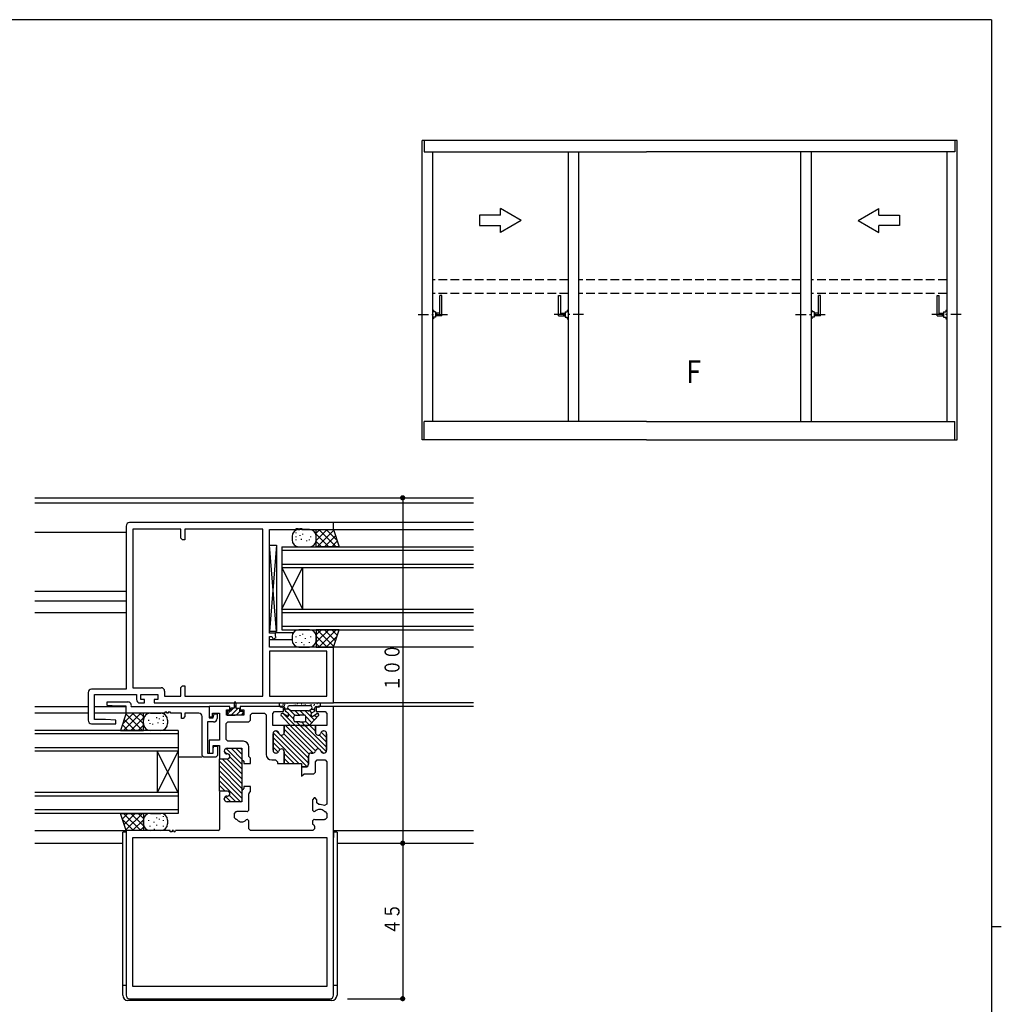
# Model space of a CAD drawing. Extents: x 0 to 793, y 0 to 564.
# Drawn here: x 492 to 776, y 276 to 561 of the extents above; entities that cross this region are included whole.
import ezdxf

# ---------------------------------------------------------------- set-up
doc = ezdxf.new("R2010")
doc.units = 0
doc.linetypes.add('HASENP', pattern=[3.5, 2.5, -1])
doc.linetypes.add('ITTENSAP', pattern=[5.5, 3, -1, 0.5, -1])
for name, color, linetype in [('YKK_11', 7, 'CONTINUOUS'), ('YKK_12', 2, 'CONTINUOUS'), ('YKK_13', 4, 'CONTINUOUS'), ('YKK_A1', 4, 'CONTINUOUS'), ('YKK_D', 6, 'CONTINUOUS'), ('YKK_ZWAK', 7, 'CONTINUOUS')]:
    doc.layers.add(name, color=color, linetype=linetype)
doc.styles.get("Standard").update_dxf_attribs({"font": 'ROMANS.SHX', "bigfont": 'EXTFONT.SHX'})

# ---------------------------------------------------------------- blocks, each defined once
blk = doc.blocks.new('A201')
at = {"layer": 'YKK_ZWAK', "color": 254, "linetype": 'Continuous'}
for p, q in [((571, 410), (21, 410)), ((571, 410), (571, 35)), ((571, 222.5), (573, 222.5))]:
    blk.add_line(p, q, dxfattribs=at)

msp = doc.modelspace()

# ---------------------------------------------------------------- linework, layer by layer
at = {"layer": 'YKK_11'}
for p, q in [((522.43, 414.81), (522.43, 367.61)), ((582.43, 415.81), (523.43, 415.81)), ((538.23, 413.88), (524.36, 413.88)), ((524.36, 413.88), (524.36, 368.04)), ((538.23, 411.31), (538.23, 413.88)), ((562, 413.88), (539.43, 413.88)), ((539.43, 413.88), (539.43, 410.81)), ((562, 365.54), (562, 413.88)), ((563.93, 383.81), (563.93, 413.81)), ((563.93, 413.81), (571.63, 413.81)), ((571.63, 413.81), (571.63, 414.11)), ((571.63, 414.11), (572.23, 414.11)), ((572.23, 414.11), (572.23, 413.81)), ((572.23, 413.81), (572.63, 413.81)), ((572.63, 413.81), (572.63, 414.11)), ((572.63, 414.11), (573.23, 414.11)), ((573.23, 414.11), (573.23, 413.81)), ((573.23, 413.81), (582.43, 413.81)), ((582.43, 413.81), (582.43, 415.81)), ((538.73, 410.81), (538.23, 411.31)), ((539.43, 410.81), (538.73, 410.81)), ((565.63, 383.81), (563.93, 383.81)), ((563.93, 379.81), (563.93, 382.81)), ((563.93, 382.81), (564.56, 382.81)), ((564.56, 382.81), (564.99, 382.06)), ((564.99, 382.06), (565.86, 382.56)), ((565.63, 382.97), (565.63, 383.81)), ((565.86, 382.56), (565.63, 382.97)), ((582.43, 379.81), (563.93, 379.81)), ((582.43, 363.61), (582.43, 379.81)), ((580.5, 378.61), (563.93, 378.61)), ((563.93, 378.61), (563.93, 365.54)), ((580.5, 365.54), (580.5, 378.61)), ((524.36, 368.04), (532.56, 368.04)), ((538.23, 368.11), (538.73, 368.61)), ((538.23, 365.54), (538.23, 368.11)), ((538.73, 368.61), (539.43, 368.61)), ((539.43, 368.61), (539.43, 365.54)), ((511.43, 366.61), (511.43, 358.61)), ((522.43, 367.61), (512.43, 367.61)), ((513.23, 358.81), (513.23, 366.11)), ((513.23, 366.11), (525.43, 366.11)), ((525.43, 366.11), (525.43, 364.61)), ((526.63, 364.61), (526.63, 366.11)), ((526.63, 366.11), (531.63, 366.11)), ((531.63, 366.11), (531.63, 364.61)), ((533.56, 367.04), (533.56, 365.54)), ((533.56, 365.54), (538.23, 365.54)), ((539.43, 365.54), (562, 365.54)), ((563.93, 365.54), (580.5, 365.54)), ((516.89, 362.91), (516.93, 363.91)), ((519.93, 362.71), (516.89, 362.91)), ((516.93, 363.91), (522.93, 363.91)), ((522.43, 362.71), (519.93, 362.71)), ((522.43, 360.66), (522.43, 362.71)), ((523.88, 362.61), (546.43, 362.61)), ((526.43, 363.61), (527.73, 363.61)), ((527.73, 364.61), (526.63, 364.61)), ((527.73, 363.61), (527.73, 364.61)), ((531.63, 364.61), (530.53, 364.61)), ((530.53, 364.61), (530.53, 363.61)), ((530.53, 363.61), (582.43, 363.61)), ((552.43, 362.61), (546.43, 362.61)), ((546.43, 362.61), (546.43, 359.61)), ((546.43, 362.61), (546.43, 359.31)), ((552.43, 361.61), (552.43, 362.61)), ((567.43, 362.61), (555.43, 362.61)), ((555.43, 362.61), (555.43, 361.61)), ((567.93, 362.11), (567.43, 362.61)), ((567.93, 361.11), (567.93, 362.11)), ((577.93, 362.61), (577.43, 362.11)), ((577.43, 362.11), (577.43, 361.11)), ((582.43, 362.61), (577.93, 362.61)), ((582.43, 279.01), (582.43, 362.61)), ((533.63, 360.66), (522.43, 360.66)), ((534.23, 360.96), (533.63, 360.96)), ((533.63, 360.96), (533.63, 360.66)), ((534.23, 360.66), (534.23, 360.96)), ((534.63, 360.66), (534.23, 360.66)), ((535.23, 360.96), (534.63, 360.96)), ((534.63, 360.96), (534.63, 360.66)), ((535.23, 360.66), (535.23, 360.96)), ((538.43, 360.66), (535.23, 360.66)), ((538.43, 359.16), (538.43, 360.66)), ((538.93, 359.16), (538.43, 359.16)), ((539.43, 359.66), (538.93, 359.16)), ((543.43, 360.66), (539.43, 360.66)), ((539.43, 360.66), (539.43, 359.66)), ((544.43, 348.41), (544.43, 359.66)), ((546.43, 359.61), (547.43, 359.61)), ((546.43, 359.31), (547.63, 359.31)), ((547.43, 359.61), (547.43, 360.66)), ((547.43, 360.66), (549.43, 360.66)), ((547.63, 359.31), (547.93, 360.51)), ((547.93, 360.51), (548.73, 360.51)), ((548.73, 360.51), (548.73, 359.11)), ((549.43, 360.66), (549.43, 352.81)), ((551.43, 360.11), (551.43, 361.61)), ((551.43, 361.61), (552.43, 361.61)), ((556.43, 360.11), (551.43, 360.11)), ((555.43, 361.61), (556.43, 361.61)), ((556.43, 361.61), (556.43, 360.11)), ((558.38, 360.16), (558.88, 360.66)), ((558.38, 358.66), (558.38, 360.16)), ((558.88, 360.66), (562.43, 360.66)), ((562.43, 360.66), (562.93, 360.16)), ((562.93, 360.16), (562.93, 348.71)), ((564.88, 360.61), (565.38, 361.11)), ((564.88, 357.11), (564.88, 360.61)), ((565.38, 361.11), (567.93, 361.11)), ((577.43, 361.11), (579.98, 361.11)), ((579.98, 361.11), (580.48, 360.61)), ((580.48, 360.61), (580.48, 357.11)), ((512.43, 357.61), (519.43, 357.61)), ((516.43, 358.81), (513.23, 358.81)), ((519.46, 358.61), (516.43, 358.81)), ((519.43, 357.61), (519.46, 358.61)), ((547.73, 358.11), (545.93, 358.11)), ((545.93, 358.11), (545.93, 349.11)), ((551.38, 357.66), (551.88, 358.16)), ((551.38, 353.01), (551.38, 357.66)), ((551.88, 358.16), (557.88, 358.16)), ((557.88, 358.16), (558.38, 358.66)), ((568.18, 357.11), (564.88, 357.11)), ((568.18, 355.11), (568.18, 357.11)), ((577.18, 357.11), (568.18, 357.11)), ((568.18, 357.11), (568.18, 355.11)), ((580.48, 357.11), (577.18, 357.11)), ((577.18, 357.11), (577.18, 355.11)), ((577.18, 355.11), (577.18, 357.11)), ((564.93, 349.91), (564.93, 354.71)), ((564.93, 354.71), (564.93, 349.91)), ((565.73, 355.51), (565.83, 355.51)), ((565.83, 355.51), (565.73, 355.51)), ((579.53, 355.51), (579.63, 355.51)), ((579.63, 355.51), (579.53, 355.51)), ((580.43, 354.71), (580.43, 349.91)), ((580.43, 349.91), (580.43, 354.71)), ((549.43, 352.81), (546.43, 352.81)), ((546.43, 352.81), (546.43, 349.11)), ((547.63, 349.11), (547.63, 351.31)), ((547.63, 351.31), (549.43, 351.31)), ((547.63, 350.37), (547.83, 351.11)), ((547.83, 351.11), (548.83, 351.11)), ((548.83, 351.11), (548.83, 348.41)), ((549.43, 351.31), (549.43, 347.46)), ((551.88, 352.51), (551.38, 353.01)), ((556.33, 352.51), (551.88, 352.51)), ((557.93, 348.09), (557.93, 350.91)), ((544.93, 347.91), (544.43, 348.41)), ((548.33, 347.91), (544.93, 347.91)), ((545.93, 349.11), (547.63, 349.11)), ((546.43, 349.11), (547.63, 349.11)), ((547.63, 349.11), (547.63, 350.37)), ((548.83, 348.41), (548.33, 347.91)), ((550.83, 349.66), (550.83, 349.71)), ((550.83, 349.66), (550.83, 349.71)), ((551.63, 350.51), (555.93, 350.51)), ((551.63, 350.51), (555.93, 350.51)), ((551.73, 348.86), (551.63, 348.86)), ((551.73, 348.86), (551.63, 348.86)), ((555.93, 350.51), (555.93, 347.26)), ((555.93, 350.51), (555.93, 335.01)), ((558.43, 347.59), (557.93, 348.09)), ((565.83, 349.11), (565.73, 349.11)), ((565.73, 349.11), (565.83, 349.11)), ((568.18, 346.11), (568.18, 349.51)), ((568.18, 349.51), (568.18, 346.11)), ((575.18, 348.31), (575.18, 345.91)), ((575.18, 345.91), (575.18, 348.31)), ((576.43, 349.11), (575.98, 349.11)), ((575.98, 349.11), (576.43, 349.11)), ((579.63, 349.11), (579.53, 349.11)), ((579.53, 349.11), (579.63, 349.11)), ((549.43, 347.46), (551.73, 347.46)), ((549.43, 338.06), (549.43, 347.46)), ((549.43, 347.46), (551.73, 347.46)), ((555.93, 347.26), (556.43, 346.76)), ((556.43, 346.76), (556.43, 346.11)), ((556.43, 346.11), (558.43, 346.11)), ((558.43, 346.11), (558.43, 347.59)), ((564.53, 347.11), (565.68, 347.11)), ((565.68, 347.11), (566.18, 346.61)), ((566.18, 346.61), (566.18, 346.11)), ((566.18, 346.11), (568.18, 346.11)), ((568.18, 346.11), (573.18, 346.11)), ((573.18, 346.11), (573.18, 345.11)), ((574.38, 345.11), (573.18, 345.11)), ((573.18, 345.11), (573.18, 342.41)), ((573.18, 345.11), (574.38, 345.11)), ((577.18, 346.61), (577.68, 347.11)), ((577.18, 343.61), (577.18, 346.61)), ((577.68, 347.11), (579.98, 347.11)), ((579.98, 347.11), (580.48, 346.61)), ((580.48, 346.61), (580.48, 334.37)), ((573.18, 342.41), (573.88, 343.11)), ((573.88, 343.11), (576.68, 343.11)), ((576.68, 343.11), (577.18, 343.61)), ((558.43, 339.41), (556.43, 339.41)), ((556.43, 339.41), (556.43, 338.89)), ((558.43, 338.06), (558.43, 339.41)), ((551.73, 338.06), (549.43, 338.06)), ((549.43, 337.76), (549.43, 326.96)), ((551.73, 338.06), (549.73, 338.06)), ((551.63, 336.66), (551.73, 336.66)), ((551.63, 336.66), (551.73, 336.66)), ((555.93, 338.14), (555.93, 335.31)), ((556.34, 338.67), (556.01, 338.35)), ((557.93, 332.56), (557.93, 337.31)), ((558.01, 337.52), (558.34, 337.85)), ((550.83, 335.81), (550.83, 335.86)), ((550.83, 335.81), (550.83, 335.86)), ((555.63, 335.01), (551.63, 335.01)), ((555.93, 335.01), (551.63, 335.01)), ((576.83, 336.11), (576.33, 335.61)), ((576.33, 335.61), (576.33, 332.56)), ((577.13, 336.11), (576.83, 336.11)), ((577.63, 335.61), (577.13, 336.11)), ((577.63, 334.7), (577.63, 335.61)), ((578.17, 334.2), (577.63, 334.7)), ((580.48, 334.37), (579.77, 333.92)), ((553.78, 331.66), (554.28, 332.16)), ((553.78, 330.36), (553.78, 331.66)), ((554.28, 332.16), (554.31, 332.16)), ((554.52, 332.26), (557.1, 332.28)), ((557.1, 332.28), (557.39, 332.16)), ((557.39, 332.16), (557.53, 332.16)), ((557.53, 332.16), (557.93, 332.56)), ((576.33, 332.56), (576.73, 332.16)), ((576.73, 332.16), (576.86, 332.16)), ((576.86, 332.16), (577.15, 332.28)), ((579.95, 332.16), (579.98, 332.16)), ((579.98, 332.16), (580.48, 331.66)), ((580.48, 331.66), (580.48, 330.36)), ((554.28, 329.86), (553.78, 330.36)), ((554.31, 329.86), (554.28, 329.86)), ((557.39, 329.86), (557.1, 329.74)), ((557.53, 329.86), (557.39, 329.86)), ((557.93, 329.46), (557.53, 329.86)), ((557.93, 327.16), (557.93, 329.46)), ((576.73, 329.86), (576.33, 329.46)), ((576.33, 329.46), (576.33, 328.74)), ((576.44, 328.5), (576.7, 328.32)), ((576.7, 328.32), (576.93, 327.9)), ((576.86, 329.86), (576.73, 329.86)), ((577.15, 329.74), (576.86, 329.86)), ((576.93, 327.9), (576.93, 327.16)), ((579.73, 329.77), (577.15, 329.74)), ((579.98, 329.86), (579.95, 329.86)), ((580.48, 330.36), (579.98, 329.86)), ((522.43, 326.66), (522.43, 279.01)), ((535.13, 326.66), (522.43, 326.66)), ((535.13, 326.36), (535.13, 326.66)), ((535.73, 326.36), (535.13, 326.36)), ((536.13, 326.66), (535.73, 326.66)), ((535.73, 326.66), (535.73, 326.36)), ((549.13, 326.66), (536.73, 326.66)), ((558.43, 326.66), (557.93, 327.16)), ((576.43, 326.66), (558.43, 326.66)), ((576.93, 327.16), (576.43, 326.66)), ((524.38, 324.71), (580.48, 324.71)), ((524.38, 281.51), (524.38, 324.71)), ((580.48, 324.71), (580.48, 281.51)), ((580.48, 281.51), (524.38, 281.51)), ((523.43, 278.01), (581.43, 278.01))]:
    msp.add_line(p, q, dxfattribs=at)
at = {"layer": 'YKK_11', "color": 253}
for p, q in [((576.49, 349.12), (568.49, 357.11)), ((577.23, 349.79), (569.9, 357.11)), ((578.13, 350.3), (571.32, 357.11)), ((580.32, 349.52), (572.73, 357.11)), ((580.43, 350.83), (574.15, 357.11)), ((577.18, 355.5), (575.56, 357.11)), ((577.19, 356.9), (576.98, 357.11)), ((572.42, 346.11), (564.93, 353.61)), ((574.74, 345.2), (564.97, 354.98)), ((566.77, 354.59), (565.85, 355.51)), ((575.18, 346.18), (566.85, 354.51)), ((575.18, 347.6), (568.07, 354.71)), ((575.36, 348.83), (568.18, 356.01)), ((580.43, 352.25), (578.29, 354.38)), ((580.43, 353.66), (578.89, 355.2)), ((566.94, 350.18), (564.93, 352.19)), ((566.37, 349.33), (564.93, 350.78)), ((551.59, 348.86), (550.83, 349.62)), ((555.93, 345.94), (551.39, 350.48)), ((555.93, 344.52), (552.41, 348.04)), ((555.93, 347.35), (552.77, 350.51)), ((555.93, 348.77), (554.18, 350.51)), ((555.93, 350.18), (555.59, 350.51)), ((571, 346.11), (568.18, 348.94)), ((579.28, 349.15), (578.76, 349.67)), ((555.93, 340.28), (549.43, 346.78)), ((555.93, 338.87), (549.43, 345.37)), ((555.93, 341.7), (550.16, 347.46)), ((555.93, 343.11), (551.57, 347.46)), ((569.59, 346.11), (568.18, 347.53)), ((573.42, 345.11), (573.18, 345.36)), ((555.93, 337.45), (549.43, 343.95)), ((555.93, 336.04), (549.43, 342.54)), ((555.54, 335.01), (549.43, 341.12)), ((551.07, 338.06), (549.43, 339.71)), ((549.67, 338.06), (549.43, 338.3)), ((552.71, 335.01), (551.19, 336.53)), ((554.12, 335.01), (552.24, 336.89))]:
    msp.add_line(p, q, dxfattribs=at)
at = {"layer": 'YKK_11'}
for centre, radius, start, end in [((523.43, 414.81), 1, 90, 180), ((532.56, 367.04), 1, 360, 90), ((512.43, 366.61), 1, 90, 180), ((522.93, 362.91), 1, 342.5424, 90), ((526.43, 364.61), 1, 180, 270), ((543.43, 359.66), 1, 0, 90), ((512.43, 358.61), 1, 180, 270), ((547.73, 359.11), 1, 270, 0), ((565.73, 354.71), 0.8, 90, 180), ((565.73, 354.71), 0.8, 90, 180), ((565.83, 354.71), 0.8, 14.4775, 90), ((565.83, 354.71), 0.8, 14.4775, 90), ((567.38, 355.11), 0.8, 194.4775, 0), ((567.38, 355.11), 0.8, 194.4775, 0), ((577.98, 355.11), 0.8, 180, 345.5225), ((577.98, 355.11), 0.8, 180, 345.5225), ((579.53, 354.71), 0.8, 90, 165.5225), ((579.53, 354.71), 0.8, 90, 165.5225), ((579.63, 354.71), 0.8, 0, 90), ((579.63, 354.71), 0.8, 0, 90), ((556.33, 350.91), 1.6, 0, 90), ((551.63, 349.71), 0.8, 90, 180), ((551.63, 349.71), 0.8, 90, 180), ((551.63, 349.66), 0.8, 180, 270), ((551.63, 349.66), 0.8, 180, 270), ((551.73, 348.16), 0.7, 270, 90), ((551.73, 348.16), 0.7, 270, 90), ((564.53, 348.71), 1.6, 180, 270), ((565.73, 349.91), 0.8, 180, 270), ((565.73, 349.91), 0.8, 180, 270), ((565.83, 349.91), 0.8, 270, 345.5225), ((565.83, 349.91), 0.8, 270, 345.5225), ((567.38, 349.51), 0.8, 0, 165.5225), ((567.38, 349.51), 0.8, 0, 165.5225), ((575.98, 348.31), 0.8, 90, 180), ((575.98, 348.31), 0.8, 90, 180), ((576.43, 349.91), 0.8, 270, 345.5225), ((576.43, 349.91), 0.8, 270, 345.5225), ((577.98, 349.51), 0.8, 14.4775, 165.5225), ((577.98, 349.51), 0.8, 14.4775, 165.5225), ((579.53, 349.91), 0.8, 194.4775, 270), ((579.53, 349.91), 0.8, 194.4775, 270), ((579.63, 349.91), 0.8, 270, 0), ((579.63, 349.91), 0.8, 270, 0), ((574.38, 345.91), 0.8, 270, 0), ((574.38, 345.91), 0.8, 270, 0), ((549.73, 337.76), 0.3, 90, 180), ((551.63, 335.86), 0.8, 90, 180), ((551.63, 335.86), 0.8, 90, 180), ((551.73, 337.36), 0.7, 270, 90), ((551.73, 337.36), 0.7, 270, 90), ((556.23, 338.14), 0.3, 135, 180), ((556.13, 338.89), 0.3, 315, 0), ((558.23, 337.31), 0.3, 135, 180), ((558.13, 338.06), 0.3, 315, 0), ((551.63, 335.81), 0.8, 180, 270), ((551.63, 335.81), 0.8, 180, 270), ((555.63, 335.31), 0.3, 270, 0), ((578.43, 331.01), 3.2, 65.2336, 94.6507), ((554.31, 332.46), 0.3, 270, 316.3322), ((578.43, 331.01), 1.8, 43.6678, 135.2072), ((579.95, 332.46), 0.3, 223.6678, 270), ((554.31, 329.56), 0.3, 43.6678, 90), ((555.83, 331.01), 1.8, 223.6678, 315.2072), ((576.63, 328.74), 0.3, 180, 231.6335), ((579.95, 329.56), 0.3, 90, 136.3322), ((536.43, 326.66), 0.3, 180, 359.9985), ((549.13, 326.96), 0.3, 270, 0), ((523.43, 279.01), 1, 180, 270), ((581.43, 279.01), 1, 270, 0)]:
    msp.add_arc(centre, radius, start, end, dxfattribs=at)
at = {"layer": 'YKK_12'}
for p, q in [((496.05, 423.01), (622.93, 423.01)), ((622.93, 421.41), (496.05, 421.41)), ((622.93, 415.81), (582.43, 415.81)), ((582.43, 413.81), (622.93, 413.81)), ((496.05, 413.01), (522.43, 413.01)), ((567.43, 408.81), (622.93, 408.81)), ((567.43, 408.81), (567.43, 384.81)), ((567.43, 407.81), (622.93, 407.81)), ((567.43, 403.81), (622.93, 403.81)), ((567.43, 402.81), (622.93, 402.81)), ((567.43, 390.81), (573.43, 402.81)), ((567.43, 402.81), (573.43, 390.81)), ((573.43, 402.81), (573.43, 390.81)), ((496.05, 396.01), (522.43, 396.01)), ((496.05, 393.21), (522.43, 393.21)), ((567.43, 390.81), (622.93, 390.81)), ((496.05, 389.81), (522.43, 389.81)), ((567.43, 389.81), (622.93, 389.81)), ((567.43, 385.81), (622.93, 385.81)), ((567.43, 384.81), (622.93, 384.81)), ((570.69, 383.91), (565.63, 383.91)), ((570.43, 381.91), (563.93, 381.91)), ((622.93, 379.81), (582.43, 379.81)), ((496.05, 362.61), (511.43, 362.61)), ((513.23, 362.61), (522.43, 362.61)), ((622.93, 363.61), (582.43, 363.61)), ((622.93, 362.61), (582.43, 362.61)), ((622.93, 363.61), (622.79, 363.61)), ((622.93, 362.61), (622.79, 362.61)), ((511.43, 360.66), (496.05, 360.66)), ((522.43, 360.66), (513.23, 360.66)), ((537.43, 355.66), (496.05, 355.66)), ((537.43, 354.66), (496.05, 354.66)), ((537.43, 355.66), (537.43, 331.66)), ((537.43, 350.66), (496.05, 350.66)), ((537.43, 349.66), (496.05, 349.66)), ((537.43, 349.66), (531.43, 337.66)), ((537.43, 337.66), (531.43, 349.66)), ((531.43, 349.66), (531.43, 337.66)), ((544.43, 347.91), (537.43, 347.91)), ((537.43, 337.66), (496.05, 337.66)), ((537.43, 336.66), (496.05, 336.66)), ((537.43, 332.66), (496.05, 332.66)), ((537.43, 331.66), (496.05, 331.66)), ((496.05, 326.66), (522.43, 326.66)), ((582.43, 326.66), (622.93, 326.66)), ((496.05, 323.01), (521.43, 323.01)), ((583.43, 323.01), (622.93, 323.01))]:
    msp.add_line(p, q, dxfattribs=at)
at = {"layer": 'YKK_13'}
for p, q in [((575.43, 413.81), (572.43, 413.81)), ((577.43, 413.81), (582.43, 413.81)), ((577.43, 410.69), (580.55, 413.81)), ((577.43, 408.81), (577.43, 413.81)), ((577.43, 412.81), (578.43, 413.81)), ((577.67, 408.81), (582.48, 413.63)), ((583.18, 408.81), (578.18, 413.81)), ((583.43, 410.69), (580.3, 413.81)), ((582.43, 413.81), (584.03, 408.81)), ((570.43, 411.81), (570.43, 410.81)), ((571.62, 412.8), (571.62, 413)), ((571.62, 411.64), (571.62, 411.84)), ((571.62, 410.73), (571.62, 410.93)), ((572.77, 412.03), (572.77, 412.23)), ((573.16, 410.88), (573.16, 411.08)), ((573.54, 412.41), (573.54, 412.61)), ((574.69, 410.49), (574.69, 410.69)), ((575.46, 410.73), (575.46, 410.93)), ((575.84, 411.64), (575.84, 411.84)), ((581.06, 408.81), (577.43, 412.45)), ((577.43, 410.81), (577.43, 411.81)), ((579.79, 408.81), (583, 412.02)), ((581.91, 408.81), (583.52, 410.42)), ((565.93, 384.31), (563.93, 409.31)), ((565.93, 409.31), (563.93, 384.31)), ((563.93, 384.31), (563.93, 409.31)), ((563.93, 409.31), (565.93, 409.31)), ((565.93, 409.31), (565.93, 384.31)), ((572.43, 408.81), (575.43, 408.81)), ((578.94, 408.81), (577.43, 410.33)), ((584.03, 408.81), (577.43, 408.81)), ((575.43, 384.81), (572.43, 384.81)), ((577.43, 384.81), (577.43, 379.81)), ((577.43, 381.18), (581.06, 384.81)), ((577.43, 383.3), (578.94, 384.81)), ((584.03, 384.81), (577.43, 384.81)), ((582.48, 380), (577.67, 384.81)), ((578.18, 379.81), (583.18, 384.81)), ((583, 381.6), (579.79, 384.81)), ((583.52, 383.21), (581.91, 384.81)), ((582.43, 379.81), (584.03, 384.81)), ((565.93, 384.31), (563.93, 384.31)), ((570.43, 382.81), (570.43, 381.81)), ((571.62, 382.64), (571.62, 382.84)), ((572.77, 383.03), (572.77, 383.23)), ((573.54, 383.41), (573.54, 383.61)), ((574.3, 382.15), (574.3, 382.35)), ((575.84, 382.64), (575.84, 382.84)), ((580.55, 379.81), (577.43, 382.94)), ((577.43, 381.81), (577.43, 382.81)), ((580.3, 379.81), (583.43, 382.94)), ((571.62, 381.03), (571.62, 381.23)), ((572.43, 379.81), (575.43, 379.81)), ((573.25, 381.03), (573.25, 381.23)), ((573.97, 380.38), (573.97, 380.58)), ((575.46, 381.03), (575.46, 381.23)), ((578.43, 379.81), (577.43, 380.81)), ((577.43, 379.81), (582.43, 379.81)), ((553.44, 362.11), (552.68, 361.35)), ((552.68, 362.11), (552.68, 361.21)), ((553.68, 362.11), (552.68, 362.11)), ((554.85, 362.11), (552.85, 360.11)), ((553.68, 363.66), (553.68, 362.11)), ((554.18, 362.85), (553.68, 362.35)), ((554.18, 363.66), (554.18, 362.11)), ((554.18, 362.11), (555.18, 362.11)), ((555.18, 362.11), (555.18, 361.21)), ((567.18, 363.61), (578.18, 363.61)), ((567.83, 362.91), (567.63, 362.91)), ((567.96, 363.19), (567.76, 363.19)), ((568.33, 362.91), (568.13, 362.91)), ((568.46, 363.19), (568.26, 363.19)), ((568.33, 361.58), (568.33, 362.16)), ((569.1, 363.42), (568.9, 363.42)), ((569.13, 362.31), (569.13, 362.26)), ((575.73, 362.81), (569.63, 362.81)), ((571.09, 362.88), (570.89, 362.88)), ((571.62, 363.01), (571.42, 363.01)), ((572.1, 363.35), (571.9, 363.35)), ((573.27, 363.27), (573.07, 363.27)), ((573.72, 362.91), (573.52, 362.91)), ((574.36, 363.04), (574.16, 363.04)), ((575.8, 362.89), (575.6, 362.89)), ((576.06, 363.04), (575.86, 363.04)), ((576.23, 362.31), (576.23, 362.26)), ((576.8, 362.89), (576.6, 362.89)), ((577.06, 363.04), (576.86, 363.04)), ((577.03, 361.58), (577.03, 362.16)), ((577.8, 363.39), (577.6, 363.39)), ((578.06, 363.54), (577.86, 363.54)), ((522.43, 360.66), (520.82, 355.66)), ((521.42, 357.54), (524.55, 360.66)), ((521.67, 355.66), (526.67, 360.66)), ((527.18, 355.66), (522.37, 360.48)), ((527.43, 360.66), (522.46, 360.66)), ((523.79, 355.66), (527.43, 359.3)), ((527.43, 357.54), (524.3, 360.66)), ((527.43, 359.66), (526.42, 360.66)), ((527.43, 355.66), (527.43, 360.66)), ((529.43, 360.66), (532.43, 360.66)), ((531.31, 359.26), (531.31, 359.46)), ((533.23, 359.65), (533.23, 359.85)), ((552.68, 361.21), (551.63, 361.21)), ((552.54, 361.21), (551.63, 360.3)), ((551.63, 361.21), (551.63, 360.11)), ((551.63, 360.11), (553.93, 360.11)), ((556.23, 360.11), (553.93, 360.11)), ((555.37, 361.21), (554.27, 360.11)), ((555.18, 361.21), (556.23, 361.21)), ((556.23, 360.66), (555.68, 360.11)), ((556.23, 361.21), (556.23, 360.11)), ((569.59, 357.44), (567.28, 359.94)), ((568.97, 359.81), (567.79, 360.55)), ((571.32, 357.11), (568.06, 360.38)), ((569.4, 361.81), (568.33, 361.81)), ((568.92, 360.93), (568.33, 361.52)), ((569.19, 360.76), (568.56, 361.16)), ((570.11, 361.36), (569.36, 361.84)), ((570.93, 358.93), (569.42, 360.44)), ((569.43, 360.06), (569.43, 360.34)), ((571.2, 360.06), (569.55, 361.72)), ((575.08, 361.31), (570.27, 361.31)), ((570.93, 358.61), (570.93, 359.61)), ((572.57, 360.11), (571.37, 361.31)), ((571.43, 360.11), (572.68, 360.11)), ((573.92, 360.11), (572.68, 360.11)), ((573.99, 360.11), (572.78, 361.31)), ((576.87, 358.64), (574.2, 361.31)), ((576.19, 357.9), (574.42, 359.68)), ((574.42, 358.61), (574.42, 359.61)), ((575.24, 361.36), (575.99, 361.84)), ((576.16, 360.76), (575.44, 361.49)), ((575.76, 357.44), (578.07, 359.94)), ((575.93, 360.06), (575.93, 360.34)), ((575.95, 361.81), (577.06, 361.81)), ((576.16, 360.76), (576.79, 361.16)), ((576.39, 359.81), (577.56, 360.55)), ((576.97, 361.36), (576.52, 361.81)), ((577.55, 359.37), (576.83, 360.09)), ((578.17, 360.16), (577.73, 360.61)), ((522.94, 355.66), (521.33, 357.27)), ((525.06, 355.66), (521.85, 358.87)), ((525.91, 355.66), (527.43, 357.18)), ((527.43, 357.66), (527.43, 358.66)), ((529.01, 358.49), (529.01, 358.69)), ((529.39, 357.58), (529.39, 357.78)), ((530.16, 357.34), (530.16, 357.54)), ((531.69, 357.73), (531.69, 357.93)), ((532.08, 358.88), (532.08, 359.08)), ((533.23, 358.49), (533.23, 358.69)), ((533.23, 357.58), (533.23, 357.78)), ((534.43, 358.66), (534.43, 357.66)), ((572.68, 357.11), (570.32, 357.11)), ((572.68, 358.11), (571.43, 358.11)), ((572.74, 357.11), (571.74, 358.11)), ((572.68, 358.11), (573.92, 358.11)), ((572.68, 357.11), (575.03, 357.11)), ((574.15, 357.11), (573.15, 358.11)), ((575.47, 357.21), (574.34, 358.34)), ((520.82, 355.66), (527.43, 355.66)), ((532.43, 355.66), (529.43, 355.66)), ((522.43, 326.66), (520.82, 331.66)), ((520.82, 331.66), (527.43, 331.66)), ((521.33, 330.06), (522.94, 331.66)), ((526.67, 326.66), (521.67, 331.66)), ((521.85, 328.45), (525.06, 331.66)), ((522.37, 326.85), (527.18, 331.66)), ((527.43, 328.03), (523.79, 331.66)), ((527.43, 330.15), (525.91, 331.66)), ((527.43, 331.66), (527.43, 326.66)), ((529.43, 331.66), (532.43, 331.66)), ((533.23, 330.65), (533.23, 330.85)), ((524.55, 326.66), (521.42, 329.79)), ((524.3, 326.66), (527.43, 329.79)), ((527.43, 328.66), (527.43, 329.66)), ((529.01, 329.49), (529.01, 329.69)), ((529.39, 327.88), (529.39, 328.08)), ((530.5, 328.97), (530.5, 329.17)), ((531.31, 330.26), (531.31, 330.46)), ((531.34, 328.13), (531.34, 328.33)), ((532.08, 329.88), (532.08, 330.08)), ((533.23, 329.49), (533.23, 329.69)), ((533.23, 327.88), (533.23, 328.08)), ((534.43, 329.66), (534.43, 328.66)), ((521.43, 279.01), (521.43, 326.26)), ((522.43, 326.26), (521.43, 326.26)), ((527.43, 326.66), (522.43, 326.66)), ((526.42, 326.66), (527.43, 327.66)), ((532.43, 326.66), (529.43, 326.66)), ((530.6, 326.96), (530.6, 327.16)), ((583.43, 326.26), (582.43, 326.26)), ((582.43, 326.26), (582.43, 324.71)), ((583.43, 326.26), (583.43, 279.01)), ((521.43, 281.93), (522.43, 281.93)), ((582.43, 281.93), (583.43, 281.93)), ((581.93, 277.51), (522.93, 277.51))]:
    msp.add_line(p, q, dxfattribs=at)
for centre, radius, start, end in [((572.43, 411.81), 2, 90, 180), ((575.43, 411.81), 2, 0, 90), ((572.43, 410.81), 2, 180, 270), ((575.43, 410.81), 2, 270, 0), ((572.43, 382.81), 2, 90, 180), ((575.43, 382.81), 2, 0, 90), ((572.43, 381.81), 2, 180, 270), ((575.43, 381.81), 2, 270, 0), ((553.93, 363.66), 0.25, 90, 179.9965), ((553.93, 363.66), 0.25, 0.0035, 90), ((567.18, 363.11), 0.5, 90, 180.0052), ((567.38, 363.11), 0.7, 180.0052, 300.0005), ((567.93, 362.16), 0.4, 360, 120), ((569.63, 362.31), 0.5, 90, 180), ((569.63, 362.26), 0.5, 180, 237.6074), ((575.73, 362.31), 0.5, 0, 90), ((575.73, 362.26), 0.5, 302.3922, 0), ((577.43, 362.16), 0.4, 60, 180), ((577.98, 363.11), 0.7, 239.9995, 359.9948), ((578.18, 363.11), 0.5, 359.9948, 90), ((522.46, 360.96), 0.3, 258.2107, 270), ((529.43, 358.66), 2, 90, 180), ((532.43, 358.66), 2, 0, 90), ((567.58, 360.21), 0.4, 57.6074, 222.6344), ((568.83, 361.58), 0.5, 180, 237.6074), ((569.13, 360.06), 0.3, 237.6074, 0), ((568.93, 360.34), 0.5, 360, 57.6074), ((570.27, 361.61), 0.3, 237.6074, 270), ((571.43, 359.61), 0.5, 90, 180), ((573.92, 359.61), 0.5, 0, 90), ((575.08, 361.61), 0.3, 270, 302.3926), ((576.43, 360.34), 0.5, 122.3926, 180), ((576.23, 360.06), 0.3, 180, 302.3926), ((576.53, 361.58), 0.5, 302.3926, 360), ((577.78, 360.21), 0.4, 317.3656, 122.3926), ((529.43, 357.66), 2, 180, 270), ((532.43, 357.66), 2, 270, 0), ((570.32, 358.11), 1, 222.6344, 270), ((571.43, 358.61), 0.5, 180, 270), ((573.92, 358.61), 0.5, 270, 0), ((575.03, 358.11), 1, 270, 317.3656), ((529.43, 329.66), 2, 90, 180), ((532.43, 329.66), 2, 0, 90), ((529.43, 328.66), 2, 180, 270), ((532.43, 328.66), 2, 270, 0), ((522.93, 279.01), 1.5, 180, 270), ((581.93, 279.01), 1.5, 270, 0)]:
    msp.add_arc(centre, radius, start, end, dxfattribs=at)
at = {"layer": 'YKK_A1'}
for p, q in [((608.05, 439.8), (608.05, 526.4)), ((762.8, 526.4), (608.05, 526.4)), ((608.65, 526.4), (608.65, 523.15)), ((762.2, 526.4), (762.2, 523.15)), ((762.8, 439.8), (762.8, 526.4)), ((608.65, 523.15), (672.93, 523.15)), ((611.05, 523.15), (611.05, 445.05)), ((650.3, 523.15), (650.3, 445.05)), ((653.3, 523.15), (653.3, 445.05)), ((762.2, 523.15), (672.93, 523.15)), ((717.55, 523.15), (717.55, 445.05)), ((720.55, 523.15), (720.55, 445.05)), ((759.8, 523.15), (759.8, 445.05)), ((624.68, 504.8), (624.68, 501.8)), ((630.68, 504.8), (624.68, 504.8)), ((636.68, 503.3), (630.68, 506.76)), ((630.68, 504.8), (630.68, 506.76)), ((734.18, 503.3), (740.18, 506.76)), ((740.18, 504.8), (740.18, 506.76)), ((740.18, 504.8), (746.18, 504.8)), ((746.18, 504.8), (746.18, 501.8)), ((624.68, 501.8), (630.68, 501.8)), ((636.68, 503.3), (630.68, 499.84)), ((630.68, 499.84), (630.68, 501.8)), ((734.18, 503.3), (740.18, 499.84)), ((746.18, 501.8), (740.18, 501.8)), ((740.18, 499.84), (740.18, 501.8)), ((613.8, 481.55), (613.2, 481.55)), ((613.2, 476.29), (613.2, 481.55)), ((613.8, 475.68), (613.8, 481.55)), ((647.55, 481.55), (648.15, 481.55)), ((647.55, 475.68), (647.55, 481.55)), ((648.15, 476.29), (648.15, 481.55)), ((723.3, 481.55), (722.7, 481.55)), ((722.7, 476.29), (722.7, 481.55)), ((723.3, 475.68), (723.3, 481.55)), ((757.05, 481.55), (757.65, 481.55)), ((757.05, 475.68), (757.05, 481.55)), ((757.65, 476.29), (757.65, 481.55)), ((611.3, 477.3), (611.05, 477.3)), ((611.3, 477.3), (611.3, 476.8)), ((611.95, 476.8), (611.3, 476.8)), ((611.95, 476.8), (611.95, 475.3)), ((613.2, 476.43), (611.95, 476.43)), ((612.1, 475.68), (612.1, 476.43)), ((612.3, 475.68), (612.3, 476.43)), ((648.15, 476.43), (649.4, 476.43)), ((649.05, 475.68), (649.05, 476.43)), ((649.25, 475.68), (649.25, 476.43)), ((649.4, 476.8), (649.4, 475.3)), ((649.4, 476.8), (650.05, 476.8)), ((650.05, 477.3), (650.05, 476.8)), ((650.05, 477.3), (650.3, 477.3)), ((720.8, 477.3), (720.55, 477.3)), ((720.8, 477.3), (720.8, 476.8)), ((721.45, 476.8), (720.8, 476.8)), ((721.45, 476.8), (721.45, 475.3)), ((722.7, 476.43), (721.45, 476.43)), ((721.6, 475.68), (721.6, 476.43)), ((721.8, 475.68), (721.8, 476.43)), ((757.65, 476.43), (758.9, 476.43)), ((758.55, 475.68), (758.55, 476.43)), ((758.75, 475.68), (758.75, 476.43)), ((758.9, 476.8), (758.9, 475.3)), ((758.9, 476.8), (759.55, 476.8)), ((759.55, 477.3), (759.55, 476.8)), ((759.55, 477.3), (759.8, 477.3)), ((611.3, 474.8), (611.05, 474.8)), ((611.3, 475.3), (611.3, 474.8)), ((611.95, 475.3), (611.3, 475.3)), ((613.8, 475.68), (611.95, 475.68)), ((647.55, 475.68), (649.4, 475.68)), ((649.4, 475.3), (650.05, 475.3)), ((650.05, 475.3), (650.05, 474.8)), ((650.05, 474.8), (650.3, 474.8)), ((720.8, 474.8), (720.55, 474.8)), ((720.8, 475.3), (720.8, 474.8)), ((721.45, 475.3), (720.8, 475.3)), ((723.3, 475.68), (721.45, 475.68)), ((757.05, 475.68), (758.9, 475.68)), ((758.9, 475.3), (759.55, 475.3)), ((759.55, 475.3), (759.55, 474.8)), ((759.55, 474.8), (759.8, 474.8)), ((672.93, 445.05), (608.65, 445.05)), ((608.65, 439.8), (608.65, 445.05)), ((672.93, 445.05), (762.2, 445.05)), ((762.2, 439.8), (762.2, 445.05)), ((672.93, 439.8), (608.05, 439.8)), ((672.93, 439.8), (762.8, 439.8))]:
    msp.add_line(p, q, dxfattribs=at)
at = {"layer": 'YKK_A1', "linetype": 'HASENP'}
for p, q in [((650.3, 486.1), (611.05, 486.1)), ((717.55, 486.1), (653.3, 486.1)), ((759.8, 486.1), (720.55, 486.1)), ((650.3, 482.1), (611.05, 482.1)), ((717.55, 482.1), (653.3, 482.1)), ((759.8, 482.1), (720.55, 482.1))]:
    msp.add_line(p, q, dxfattribs=at)
at = {"layer": 'YKK_A1', "linetype": 'ITTENSAP'}
for p, q in [((606.87, 476.05), (616.05, 476.05)), ((654.74, 476.05), (645.3, 476.05)), ((716.11, 476.05), (725.55, 476.05)), ((763.99, 476.05), (754.8, 476.05))]:
    msp.add_line(p, q, dxfattribs=at)
at = {"layer": 'YKK_D'}
for p, q in [((602.43, 423.01), (602.43, 323.01)), ((602.43, 323.01), (602.43, 278.01)), ((586.49, 278.01), (602.93, 278.01))]:
    msp.add_line(p, q, dxfattribs=at)
at = {"layer": 'YKK_D', "const_width": 0.75}
for points in [[(602.8, 423.01, 1), (602.05, 423.01, 1)], [(602.8, 323.01, 1), (602.05, 323.01, 1)], [(602.8, 323.01, 1), (602.05, 323.01, 1)], [(602.8, 278.01, 1), (602.05, 278.01, 1)]]:
    msp.add_lwpolyline(points, format="xyb", close=True, dxfattribs=at)

# ---------------------------------------------------------------- block references
at = {"layer": 'YKK_ZWAK', "xscale": 1.4, "yscale": 1.4, "zscale": 1.4}
msp.add_blockref('A201', (-26.6, -12.6), dxfattribs=at)

# ---------------------------------------------------------------- texts
at = {"layer": 'YKK_A1', "width": 0.766871}
msp.add_text('Ｆ', height=6.52, dxfattribs=at).set_placement((683.23, 456.26))
at = {"layer": 'YKK_D', "color": 6, "width": 0.766283}
for s, p in [('１００', (601.53, 367.03)), ('４５', (601.53, 296.53))]:
    msp.add_text(s, height=4.35, rotation=90, dxfattribs=at).set_placement(p)

doc.saveas('drawing.dxf')
